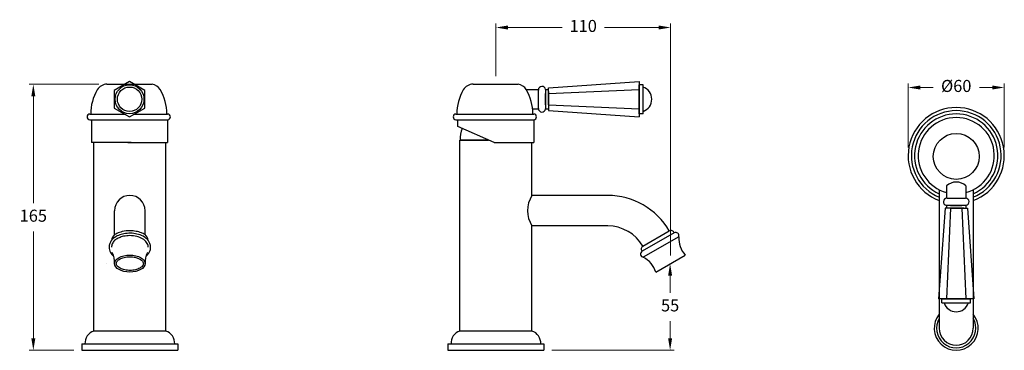
# Model space of a CAD drawing. Units: millimetres. Extents: x 251 to 5004, y 1524 to 3846.
# Drawn here: x 485 to 1099, y 3640 to 3846 of the extents above; entities that cross this region are included whole.
import ezdxf

# ---------------------------------------------------------------- set-up
doc = ezdxf.new("R2010")
doc.units = ezdxf.units.MM
doc.styles.get("Standard").update_dxf_attribs({"font": 'arial.ttf'})
doc.dimstyles.new('200', dxfattribs={"dimtxt": 5, "dimasz": 5, "dimexe": 1.25, "dimexo": 5, "dimgap": 1, "dimtad": 0, "dimtih": 1, "dimtoh": 1, "dimtxsty": 'Standard', "dimcen": 0, "dimclrd": 256, "dimclre": 256, "dimadec": 0, "dimazin": 0, "dimtfac": 1, "dimtmove": 0, "dimatfit": 3, "dimfxl": 1, "dimlwd": 9, "dimlwe": 9, "dimarcsym": 0})

# ---------------------------------------------------------------- blocks, each defined once
blk = doc.blocks.new('*D57')
at = {"lineweight": 9, "transparency": 16777216}
for p, q in [((1038.92, 3766.78), (1038.92, 3806.72)), ((1046.42, 3804.22), (1054.48, 3804.22)), ((1091.42, 3804.22), (1083.36, 3804.22)), ((1098.92, 3766.78), (1098.92, 3806.72))]:
    blk.add_line(p, q, dxfattribs=at)
at = {"transparency": 16777216}
for points in [[(1046.42, 3805.47), (1046.42, 3802.97), (1038.92, 3804.22)], [(1091.42, 3805.47), (1091.42, 3802.97), (1098.92, 3804.22)]]:
    blk.add_solid(points, dxfattribs=at)
at = {"layer": 'Defpoints', "color": 0, "transparency": 16777216}
for p in [(1038.92, 3804.22), (1038.92, 3761.78), (1098.92, 3761.78)]:
    blk.add_point(p, dxfattribs=at)
at = {"color": 0, "transparency": 16777216, "insert": (1068.92, 3804.22), "char_height": 7.5, "attachment_point": 5}
blk.add_mtext('%%C60', dxfattribs=at)
blk = doc.blocks.new('*D56')
at = {"lineweight": 9, "transparency": 16777216}
for p, q in [((533.99, 3806.27), (490.54, 3806.27)), ((493.04, 3798.77), (493.04, 3732.19)), ((493.04, 3647.96), (493.04, 3714.54)), ((518.26, 3640.46), (490.54, 3640.46))]:
    blk.add_line(p, q, dxfattribs=at)
at = {"transparency": 16777216}
for points in [[(491.79, 3798.77), (494.29, 3798.77), (493.04, 3806.27)], [(491.79, 3647.96), (494.29, 3647.96), (493.04, 3640.46)]]:
    blk.add_solid(points, dxfattribs=at)
at = {"layer": 'Defpoints', "color": 0, "transparency": 16777216}
for p in [(538.99, 3806.27), (493.04, 3640.46), (523.26, 3640.46)]:
    blk.add_point(p, dxfattribs=at)
at = {"color": 0, "transparency": 16777216, "insert": (493.04, 3723.37), "char_height": 7.5, "attachment_point": 5}
blk.add_mtext('165', dxfattribs=at)

msp = doc.modelspace()

# ---------------------------------------------------------------- linework, layer by layer
at = {"lineweight": 9}
for p, q in [((781.669, 3811.27), (781.669, 3844.113)), ((789.169, 3841.613), (822.95, 3841.613)), ((883.159, 3841.613), (849.378, 3841.613)), ((890.659, 3699.479), (890.659, 3844.113)), ((890.382, 3686.979), (890.382, 3676.314)), ((890.382, 3647.96), (890.382, 3658.626)), ((816.669, 3640.46), (892.882, 3640.46))]:
    msp.add_line(p, q, dxfattribs=at)
for p, q in [((538.985, 3806.27), (567.197, 3806.27)), ((767.396, 3806.27), (795.607, 3806.27)), ((528.346, 3787.67), (550.055, 3787.67)), ((556.127, 3787.67), (576.846, 3787.67)), ((756.756, 3787.67), (805.256, 3787.67)), ((528.346, 3784.17), (576.846, 3784.17)), ((529.336, 3784.17), (529.336, 3769.92)), ((576.846, 3784.17), (576.846, 3769.92)), ((756.756, 3784.17), (805.256, 3784.17)), ((758.006, 3779.92), (758.006, 3784.17)), ((780.506, 3769.92), (758.006, 3779.92)), ((805.256, 3784.17), (805.256, 3769.92)), ((554.086, 3769.92), (529.336, 3769.92)), ((530.758, 3652.46), (530.758, 3769.92)), ((530.758, 3744.46), (530.758, 3769.92)), ((530.758, 3756.57), (530.758, 3769.92)), ((552.096, 3769.92), (576.846, 3769.92)), ((575.758, 3652.46), (575.758, 3769.92)), ((575.758, 3736.96), (575.758, 3769.92)), ((759.169, 3652.46), (759.169, 3771.46)), ((777.041, 3771.46), (759.169, 3771.46)), ((759.169, 3744.46), (759.169, 3771.46)), ((777.041, 3771.46), (759.169, 3771.46)), ((777.041, 3771.46), (759.169, 3771.46)), ((759.169, 3756.57), (759.169, 3771.46)), ((759.169, 3771.46), (777.041, 3771.46)), ((777.041, 3771.46), (759.169, 3771.46)), ((759.169, 3771.46), (777.041, 3771.46)), ((777.041, 3771.46), (759.169, 3771.46)), ((759.169, 3771.46), (777.041, 3771.46)), ((759.495, 3771.46), (777.041, 3771.46)), ((759.669, 3771.46), (777.041, 3771.46)), ((761.419, 3771.46), (777.041, 3771.46)), ((780.506, 3769.92), (805.256, 3769.92)), ((804.169, 3736.96), (804.169, 3769.92)), ((851.424, 3736.96), (804.169, 3736.96)), ((1058.32, 3740.523), (1058.32, 3654.203)), ((1079.52, 3740.523), (1079.52, 3654.203)), ((543.758, 3712.537), (543.758, 3727.46)), ((562.758, 3712.537), (562.758, 3727.46)), ((804.169, 3652.46), (804.169, 3717.96)), ((851.424, 3717.96), (804.169, 3717.96)), ((892.873, 3713.589), (873.013, 3702.14)), ((873.442, 3705.324), (889.896, 3714.824)), ((895.773, 3711.161), (873.66, 3698.414)), ((881.476, 3689.185), (899.842, 3699.773)), ((562.758, 3694.479), (562.758, 3695.433)), ((575.758, 3652.46), (530.758, 3652.46)), ((804.169, 3652.46), (759.169, 3652.46)), ((523.258, 3644.46), (583.258, 3644.46)), ((523.258, 3644.46), (523.258, 3640.46)), ((583.258, 3644.46), (583.258, 3640.46)), ((751.669, 3644.46), (811.669, 3644.46)), ((751.669, 3644.46), (751.669, 3640.46)), ((811.669, 3644.46), (811.669, 3640.46)), ((523.258, 3640.46), (583.258, 3640.46)), ((751.669, 3640.46), (811.669, 3640.46))]:
    msp.add_line(p, q)
at = {"color": 7}
for p, q in [((814.472, 3803.917), (870.972, 3807.917)), ((814.472, 3793.417), (814.472, 3803.917)), ((814.472, 3803.917), (814.472, 3803.917)), ((870.972, 3807.917), (870.972, 3785.917)), ((870.972, 3787.917), (870.972, 3805.917)), ((873.472, 3805.917), (870.972, 3805.917)), ((873.472, 3787.917), (873.472, 3805.917)), ((800.571, 3802.917), (808.185, 3802.917)), ((808.171, 3791.167), (808.171, 3802.667)), ((812.657, 3802.917), (814.472, 3802.917)), ((812.657, 3802.917), (812.664, 3790.917)), ((812.657, 3802.917), (812.66, 3796.917)), ((812.662, 3793.417), (812.662, 3800.417)), ((814.472, 3800.417), (870.972, 3802.917)), ((814.472, 3801.667), (814.472, 3793.417)), ((804.576, 3790.917), (808.185, 3790.917)), ((804.576, 3790.917), (808.185, 3790.917)), ((812.664, 3790.917), (814.472, 3790.917)), ((814.472, 3793.417), (870.972, 3790.917)), ((814.472, 3793.417), (814.472, 3789.917)), ((870.972, 3787.917), (870.972, 3796.917)), ((814.472, 3789.917), (870.972, 3785.917)), ((873.472, 3787.917), (870.972, 3787.917)), ((1062.92, 3742.874), (1062.92, 3735.26)), ((1074.92, 3742.874), (1074.92, 3735.261)), ((1062.92, 3738.869), (1062.92, 3735.26)), ((1074.92, 3730.789), (1062.92, 3730.782)), ((1062.92, 3730.782), (1062.92, 3728.974)), ((1063.17, 3735.275), (1074.67, 3735.275)), ((1065.42, 3730.784), (1072.42, 3730.784)), ((1074.92, 3730.789), (1068.92, 3730.785)), ((1074.92, 3730.789), (1074.92, 3728.974)), ((1061.92, 3728.974), (1057.92, 3672.474)), ((1065.42, 3728.974), (1061.92, 3728.974)), ((1065.42, 3728.974), (1062.92, 3672.474)), ((1065.42, 3728.974), (1075.92, 3728.974)), ((1073.67, 3728.974), (1065.42, 3728.974)), ((1072.42, 3728.974), (1074.92, 3672.474)), ((1075.92, 3728.974), (1075.92, 3728.974)), ((1075.92, 3728.974), (1079.92, 3672.474)), ((1079.92, 3672.474), (1057.92, 3672.474)), ((1059.92, 3672.474), (1077.92, 3672.474)), ((1059.92, 3669.974), (1059.92, 3672.474)), ((1059.92, 3672.474), (1068.92, 3672.474)), ((1059.92, 3669.974), (1077.92, 3669.974)), ((1077.92, 3669.974), (1077.92, 3672.474))]:
    msp.add_line(p, q, dxfattribs=at)
msp.add_lwpolyline([(553.091, 3807.917), (543.565, 3802.417), (543.565, 3791.417), (553.091, 3785.917), (562.617, 3791.417), (562.617, 3802.417)], close=True)
for centre, radius in [((553.091, 3796.917), 9), ((553.091, 3796.917), 7.599), ((1068.92, 3761.281), 14.318)]:
    msp.add_circle(centre, radius)
for centre, radius, start, end in [((538.985, 3799.27), 7, 90, 149.711931), ((566.137, 3799.351), 7, 30.628496, 81.293517), ((767.396, 3799.27), 7, 90, 149.711931), ((794.548, 3799.351), 7, 30.628496, 81.293517), ((558.846, 3787.67), 30, 149.711931, 180), ((546.346, 3787.633), 30, 0.070922, 30.628496), ((787.256, 3787.67), 30, 149.711931, 180), ((774.757, 3787.633), 30, 0.070922, 30.628496), ((1068.92, 3761.776), 30, 290.691333, 249.308667), ((528.346, 3785.92), 1.75, 90, 270), ((576.846, 3785.92), 1.75, 270, 90), ((756.756, 3785.92), 1.75, 90, 270), ((805.256, 3785.92), 1.75, 270, 90), ((1068.92, 3761.776), 28.013, 292.234601, 247.765399), ((1068.92, 3761.776), 26, 294.059951, 245.940049), ((1068.92, 3761.776), 23.75, 284.633235, 255.366765), ((780.506, 3771.46), 21.174, 159.84824, 180), ((1068.92, 3736.705), 8.606, 45.797316, 134.202684), ((553.258, 3727.46), 9.5, 0, 180), ((819.08, 3727.46), 17.68, 147.497262, 212.502738), ((851.424, 3692.46), 44.5, 30.168408, 90), ((851.424, 3692.46), 25.5, 30.293889, 90), ((547.904, 3707.952), 6.181, 132.117676, 171.611604), ((558.613, 3707.952), 6.181, 8.388396, 47.882324), ((890.932, 3713.105), 2, 13.989862, 119.962632), ((893.905, 3711.875), 2, 339.092295, 121.051214), ((911.757, 3710.452), 16, 177.458619, 221.868322), ((874.404, 3703.577), 2, 119.962632, 225.935402), ((528.44, 3694.956), 15.326, 358.216249, 25.090949), ((578.077, 3694.956), 15.326, 154.909051, 181.783751), ((873.979, 3700.388), 2, 118.87405, 260.832969), ((866.264, 3684.226), 16, 18.056942, 62.466644), ((1068.92, 3654.203), 13.743, 140.471779, 39.528221), ((1068.92, 3654.203), 12.224, 150.128582, 29.871418), ((533.249, 3644.858), 8, 108.135502, 182.847452), ((573.268, 3644.858), 8, 357.152548, 71.864498), ((761.659, 3644.858), 8, 108.135502, 182.847452), ((801.679, 3644.858), 8, 357.152548, 71.864498), ((1068.92, 3654.203), 10.6, 180, 0)]:
    msp.add_arc(centre, radius, start, end)
for centre, radius, start, end in [((810.421, 3802.667), 2.25, 6.37937, 180), ((870.972, 3796.917), 8, 288.209957, 71.790043), ((810.424, 3791.171), 2.253, 180.08461, 353.545345), ((1063.173, 3733.021), 2.253, 90.08461, 263.545345), ((1074.67, 3733.025), 2.25, 276.37937, 90), ((1068.92, 3672.474), 8, 198.209957, 341.790043)]:
    msp.add_arc(centre, radius, start, end, dxfattribs=at)
msp.add_ellipse((553.258, 3694.479), major_axis=(-9.5, 0), ratio=0.5572644)
for points, knots in [([(563.295, 3699.002), (563.825, 3699.435), (564.313, 3699.924), (565.144, 3701.008), (565.492, 3701.599), (566.003, 3702.89), (566.164, 3703.589), (566.244, 3705.013), (566.162, 3705.733), (565.782, 3707.086), (565.488, 3707.718), (564.762, 3708.858), (564.331, 3709.367), (563.382, 3710.275), (562.863, 3710.675), (561.221, 3711.732), (560.004, 3712.26), (557.414, 3713.029), (556.042, 3713.267), (553.255, 3713.457), (551.841, 3713.409), (549.264, 3713.049), (548.093, 3712.77), (545.885, 3711.985), (544.848, 3711.48), (543.239, 3710.371), (542.616, 3709.833), (541.628, 3708.685), (541.237, 3708.104), (540.635, 3706.816), (540.426, 3706.11), (540.316, 3705.141), (540.303, 3704.901), (540.303, 3704.66)], [2.5431805, 2.5431805, 2.5431805, 2.5431805, 2.7379881, 2.7379881, 2.924185, 2.924185, 3.1103819, 3.1103819, 3.2965788, 3.2965788, 3.4827757, 3.4827757, 3.6689726, 3.6689726, 3.8551695, 3.8551695, 4.2228638, 4.2228638, 4.5905582, 4.5905582, 4.9582526, 4.9582526, 5.2805061, 5.2805061, 5.6027596, 5.6027596, 5.835877, 5.835877, 6.0281076, 6.0281076, 6.2203382, 6.2203382, 6.2831853, 6.2831853, 6.2831853, 6.2831853]), ([(564.715, 3704.66), (564.714, 3705.019), (564.674, 3705.381), (564.496, 3706.19), (564.33, 3706.631), (563.896, 3707.463), (563.629, 3707.849), (562.549, 3709.113), (561.531, 3709.837), (559.212, 3710.969), (557.899, 3711.377), (555.131, 3711.873), (553.676, 3711.96), (550.953, 3711.814), (549.681, 3711.613), (547.573, 3711.026), (546.7, 3710.693), (545.112, 3709.874), (544.39, 3709.385), (543.16, 3708.24), (542.646, 3707.576), (541.979, 3706.154), (541.802, 3705.408), (541.802, 3704.66)], [3.1416625, 3.1416625, 3.1416625, 3.1416625, 3.264111, 3.264111, 3.4251079, 3.4251079, 3.5861048, 3.5861048, 3.9935223, 3.9935223, 4.4009399, 4.4009399, 4.8083575, 4.8083575, 5.1751845, 5.1751845, 5.4594024, 5.4594024, 5.7436203, 5.7436203, 6.0278382, 6.0278382, 6.2831853, 6.2831853, 6.2831853, 6.2831853]), ([(562.759, 3712.537), (562.735, 3712.551), (562.711, 3712.565), (561.985, 3712.994), (561.248, 3713.344), (559.403, 3714.059), (558.27, 3714.37), (555.944, 3714.794), (554.753, 3714.907), (551.842, 3714.947), (550.123, 3714.771), (547.308, 3714.117), (546.178, 3713.742), (544.644, 3713.034), (544.195, 3712.798), (543.758, 3712.537)], [3.891912, 3.891912, 3.891912, 3.891912, 3.8990112, 3.8990112, 4.1039383, 4.1039383, 4.3959361, 4.3959361, 4.6879338, 4.6879338, 5.1075649, 5.1075649, 5.4051257, 5.4051257, 5.5328558, 5.5328558, 5.5328558, 5.5328558]), ([(540.303, 3704.66), (540.303, 3704.095), (540.379, 3703.531), (540.665, 3702.455), (540.875, 3701.943), (541.391, 3700.995), (541.698, 3700.558), (542.398, 3699.733), (542.796, 3699.349), (543.223, 3699.001)], [0, 0, 0, 0, 0.14733276, 0.14733276, 0.29466551, 0.29466551, 0.44199827, 0.44199827, 0.59852333, 0.59852333, 0.59852333, 0.59852333]), ([(544.794, 3694.479), (544.794, 3694.216), (544.847, 3693.951), (545.081, 3693.395), (545.263, 3693.106), (545.779, 3692.526), (546.112, 3692.237), (546.916, 3691.695), (547.387, 3691.441), (548.788, 3690.848), (549.814, 3690.564), (552, 3690.23), (553.159, 3690.181), (555.419, 3690.328), (556.52, 3690.523), (558.482, 3691.119), (559.342, 3691.519), (560.499, 3692.301), (560.884, 3692.658), (561.432, 3693.363), (561.596, 3693.708), (561.747, 3694.363), (561.741, 3694.677), (561.559, 3695.337), (561.378, 3695.685), (560.793, 3696.391), (560.388, 3696.746), (559.376, 3697.398), (558.769, 3697.695), (557.408, 3698.189), (556.654, 3698.386), (554.712, 3698.717), (553.48, 3698.781), (551.078, 3698.634), (549.908, 3698.421), (548.016, 3697.822), (547.252, 3697.47), (546.023, 3696.678), (545.56, 3696.24), (545.045, 3695.508), (544.912, 3695.21), (544.811, 3694.774), (544.794, 3694.627), (544.794, 3694.479)], [0, 0, 0, 0, 0.230196, 0.230196, 0.4603921, 0.4603921, 0.6905881, 0.6905881, 0.9207841, 0.9207841, 1.3036814, 1.3036814, 1.6865787, 1.6865787, 2.069476, 2.069476, 2.4523733, 2.4523733, 2.732863, 2.732863, 3.0133528, 3.0133528, 3.2938425, 3.2938425, 3.5743322, 3.5743322, 3.854822, 3.854822, 4.1353117, 4.1353117, 4.4158014, 4.4158014, 4.8224265, 4.8224265, 5.2290515, 5.2290515, 5.5694861, 5.5694861, 5.9099207, 5.9099207, 6.154599, 6.154599, 6.2831853, 6.2831853, 6.2831853, 6.2831853])]:
    msp.add_open_spline(points, degree=3, knots=knots)
msp.add_open_spline([(538.781, 3694.479), (538.781, 3694.479), (538.781, 3694.479), (538.781, 3694.479)], degree=3)
for points in [[(789.169, 3842.863), (789.169, 3840.363), (781.669, 3841.613)], [(883.159, 3842.863), (883.159, 3840.363), (890.659, 3841.613)], [(889.132, 3686.979), (891.632, 3686.979), (890.382, 3694.479)], [(889.132, 3647.96), (891.632, 3647.96), (890.382, 3640.46)]]:
    msp.add_solid(points)

# ---------------------------------------------------------------- texts
at = {"char_height": 7.5, "attachment_point": 5}
for s, insert in [('110', (836.164, 3841.613)), ('55', (890.382, 3667.47))]:
    msp.add_mtext(s, dxfattribs=dict(at, insert=insert))

# ---------------------------------------------------------------- dimensions: what is measured, and where the dimension line sits
dim = msp.add_linear_dim(base=(1038.92, 3804.22), p1=(1098.92, 3761.776), p2=(1038.92, 3761.776), angle=180, text='%%C60', dimstyle='200', override={"dimtxt": 7.5, "dimasz": 7.5, "dimexe": 2.5, "dimgap": 5, "dimarcsym": 1})
dim.commit()
dim.dimension.update_dxf_attribs({"geometry": '*D57', "text_midpoint": (1068.92, 3804.22), "dimtype": 160})
dim = msp.add_linear_dim(base=(493.044, 3640.46), p1=(538.985, 3806.27), p2=(523.258, 3640.46), angle=90, text='165', dimstyle='200', override={"dimtxt": 7.5, "dimasz": 7.5, "dimexe": 2.5, "dimgap": 5, "dimarcsym": 1})
dim.commit()
dim.dimension.update_dxf_attribs({"geometry": '*D56', "text_midpoint": (493.044, 3723.365)})

doc.saveas('drawing.dxf')
